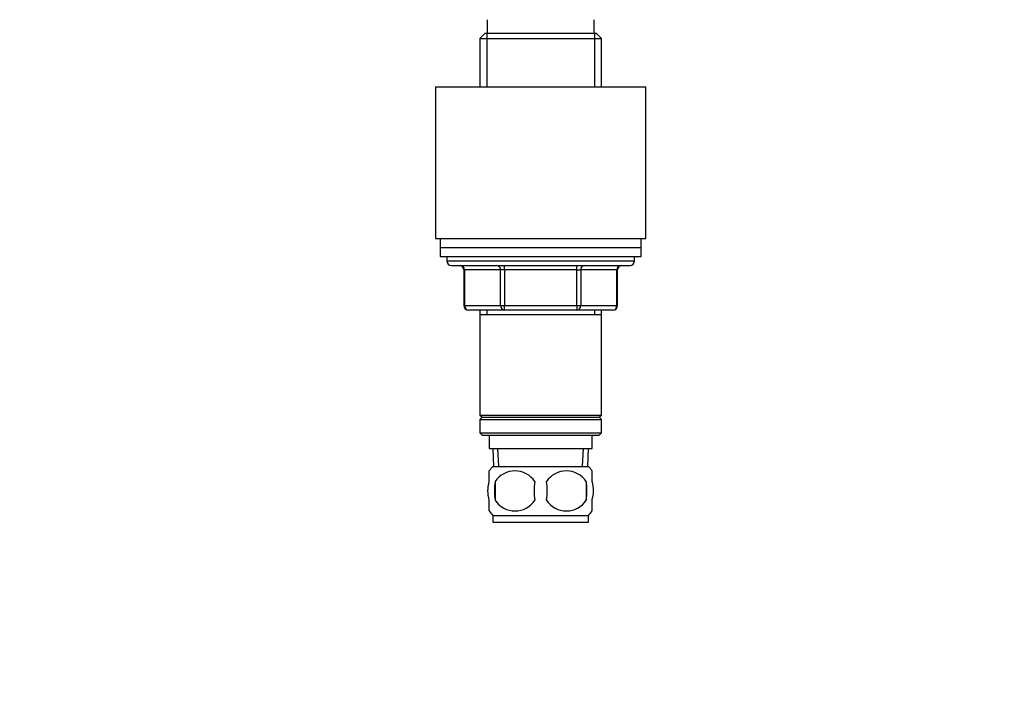
# Paper-space layout 'Layout1' of a CAD drawing. Units: millimetres. Extents: x 0 to 826, y 0 to 1167.
# Drawn here: x 606 to 826, y 583 to 735 of the extents above; entities that cross this region are included whole.
import ezdxf
from ezdxf import colors
from ezdxf.entities.mleader import LeaderData, LeaderLine
from ezdxf.math import Vec2, Vec3

# ---------------------------------------------------------------- set-up
doc = ezdxf.new("R2010")
doc.units = ezdxf.units.MM
doc.layers.add('DV3_Défaut', color=7, linetype='Continuous')
doc.layers.add('Défaut', color=7, linetype='Continuous')

# ---------------------------------------------------------------- blocks, each defined once
blk = doc.blocks.new('_DOT')
at = {"color": 0}
blk.add_line((0, 0), (-1, 0), dxfattribs=at)
at = {"color": 0, "const_width": 0.333}
blk.add_lwpolyline([(-0.1665, 0, 1), (0.1665, 0, 1)], format="xyb", close=True, dxfattribs=at)
blk = doc.blocks.new('SE2')
at = {"layer": 'DV3_Défaut', "color": 7, "linetype": 'Continuous'}
for p, q in [((710.26, 735.16), (710.26, 732.16)), ((734.26, 732.16), (734.26, 735.16)), ((709.86, 732.16), (708.66, 730.96)), ((709.86, 732.16), (734.66, 732.16)), ((710.2, 732.16), (710.2, 720.16)), ((734.32, 732.16), (734.32, 720.16)), ((735.86, 730.96), (734.66, 732.16)), ((708.66, 730.96), (735.86, 730.96)), ((708.66, 730.96), (708.66, 720.16)), ((735.86, 720.16), (735.86, 730.96)), ((698.76, 720.16), (745.76, 720.16)), ((698.76, 720.16), (698.76, 686.16)), ((745.76, 686.16), (745.76, 720.16)), ((698.76, 686.16), (745.76, 686.16)), ((699.76, 686.16), (699.76, 684.16)), ((744.76, 684.16), (744.76, 686.16)), ((699.76, 684.16), (744.76, 684.16)), ((699.76, 684.16), (744.76, 684.16)), ((699.76, 684.16), (699.76, 682.16)), ((744.76, 682.16), (744.76, 684.16)), ((699.76, 682.16), (744.76, 682.16)), ((701.26, 682.16), (701.26, 681.16)), ((701.26, 681.16), (743.26, 681.16)), ((743.26, 681.16), (743.26, 682.16)), ((702.26, 680.16), (742.26, 680.16)), ((705.23, 679.16), (705.1, 679.16)), ((705.1, 679.16), (705.1, 671.16)), ((713.31, 679.16), (705.23, 679.16)), ((705.23, 679.16), (705.23, 671.16)), ((714.18, 679.16), (713.31, 679.16)), ((713.31, 671.16), (713.31, 679.16)), ((714.18, 679.16), (714.18, 680.16)), ((730.35, 679.16), (714.18, 679.16)), ((714.18, 679.16), (714.18, 671.16)), ((730.35, 679.16), (730.35, 680.16)), ((730.35, 679.16), (731.21, 679.16)), ((730.35, 671.16), (730.35, 679.16)), ((739.29, 679.16), (731.21, 679.16)), ((731.21, 679.16), (731.21, 671.16)), ((739.29, 679.16), (739.43, 679.16)), ((739.29, 671.16), (739.29, 679.16)), ((739.43, 671.16), (739.43, 679.16)), ((705.23, 671.16), (705.1, 671.16)), ((705.23, 671.16), (713.31, 671.16)), ((714.18, 670.16), (706.1, 670.16)), ((708.66, 670.16), (708.66, 669.16)), ((710.2, 670.16), (710.2, 669.16)), ((713.31, 671.16), (714.18, 671.16)), ((714.18, 671.16), (730.35, 671.16)), ((714.18, 670.16), (714.18, 671.16)), ((730.35, 670.16), (714.18, 670.16)), ((730.35, 671.16), (731.21, 671.16)), ((730.35, 671.16), (730.35, 670.16)), ((738.43, 670.16), (730.35, 670.16)), ((731.21, 671.16), (739.29, 671.16)), ((734.32, 670.16), (734.32, 669.16)), ((735.86, 669.16), (735.86, 670.16)), ((739.29, 671.16), (739.43, 671.16)), ((708.66, 669.16), (708.66, 646.66)), ((708.66, 669.16), (735.86, 669.16)), ((735.86, 646.66), (735.86, 669.16)), ((708.66, 646.66), (735.86, 646.66)), ((708.66, 646.66), (709.16, 646.16)), ((709.16, 646.16), (708.66, 645.66)), ((708.66, 645.66), (735.86, 645.66)), ((708.66, 645.66), (708.66, 642.66)), ((709.16, 646.16), (735.36, 646.16)), ((735.36, 646.16), (735.86, 646.66)), ((735.86, 645.66), (735.36, 646.16)), ((735.86, 642.66), (735.86, 645.66)), ((708.66, 642.66), (735.86, 642.66)), ((708.66, 642.66), (709.16, 642.16)), ((709.16, 642.16), (735.36, 642.16)), ((710.76, 642.16), (710.76, 639.16)), ((733.76, 639.16), (733.76, 642.16)), ((735.36, 642.16), (735.86, 642.66)), ((710.76, 639.16), (733.76, 639.16)), ((711.54, 639.16), (711.72, 635.16)), ((712.88, 635.21), (712.71, 639.16)), ((731.65, 635.21), (731.82, 639.16)), ((732.81, 635.16), (732.98, 639.16)), ((711.56, 635.16), (732.96, 635.16)), ((710.76, 631.78), (710.76, 634.16)), ((733.76, 631.78), (733.76, 634.16)), ((712.07, 631.78), (712.07, 627.58)), ((732.45, 631.78), (732.45, 627.58)), ((710.76, 625.2), (710.76, 627.58)), ((733.76, 625.2), (733.76, 627.58)), ((711.56, 624.2), (732.96, 624.2)), ((711.56, 624.2), (711.56, 622.66)), ((732.96, 622.66), (732.96, 624.2)), ((711.56, 622.66), (732.96, 622.66))]:
    blk.add_line(p, q, dxfattribs=at)
for centre, radius, start, end in [((702.26, 681.16), 1, 180, 270), ((742.26, 681.16), 1, 270, 0), ((704.1, 679.16), 1, 0, 90), ((740.43, 679.16), 1, 90, 180), ((706.1, 671.16), 1, 180, 270), ((738.43, 671.16), 1, 270, 0), ((717.39, 629.68), 8, 136.7732, 146.061), ((727.13, 629.68), 8, 34.0382, 43.2268), ((716.51, 628.87), 5.3, 33.2101, 146.7899), ((728.01, 628.87), 5.3, 33.2101, 146.7899), ((725.01, 629.68), 13.11, 170.7761, 189.2239), ((735.25, 629.68), 14.45, 171.6401, 188.3599), ((709.28, 629.68), 14.45, 351.6401, 8.3599), ((717.6, 629.68), 15, 351.9484, 8.0516), ((716.51, 630.48), 5.3, 213.2101, 326.7899), ((728.01, 630.48), 5.3, 213.2101, 326.7899), ((717.39, 629.68), 8, 214.0382, 223.2268), ((727.13, 629.68), 8, 316.7732, 326.061)]:
    blk.add_arc(centre, radius, start, end, dxfattribs=at)
for centre, major_axis, start_param, end_param in [((704.36, 679.16), (0, 1), 4.712389, 6.283185), ((712.45, 679.16), (0, 1), 4.712389, 6.283185), ((732.08, 679.16), (0, -1), 3.141593, 4.712389), ((740.16, 679.16), (0, -1), 3.141593, 4.712389), ((706.1, 671.16), (0, -1), 4.712389, 6.283185), ((714.18, 671.16), (0, -1), 4.712389, 6.283185), ((730.35, 671.16), (0, 1), 3.141593, 4.712389), ((738.43, 671.16), (0, 1), 3.141593, 4.712389)]:
    blk.add_ellipse(centre, major_axis=major_axis, ratio=0.866025, start_param=start_param, end_param=end_param, dxfattribs=at)
for points in [[(710.76, 627.58), (710.56, 628.25), (710.46, 628.96), (710.46, 630.4), (710.56, 631.1), (710.76, 631.78)], [(733.76, 627.58), (733.96, 628.25), (734.07, 628.96), (734.07, 630.4), (733.97, 631.1), (733.76, 631.78)]]:
    blk.add_open_spline(points, degree=3, knots=[0, 0, 0, 0, 0.5, 0.5, 1, 1, 1, 1], dxfattribs=at)

psp = doc.layouts.get("Layout1")

# ---------------------------------------------------------------- block references
at = {"layer": 'Défaut'}
psp.add_blockref('SE2', (0, 0), dxfattribs=at)

# ---------------------------------------------------------------- leaders
at = {"layer": 'Défaut', "color": 7, "linetype": 'Continuous'}
ml = psp.add_multileader_mtext('Standard', dxfattribs=at)
ml.set_content('{\\pxsm0.9;\\fSolid Edge ISO|b1||i0||c0|p34;\\W1.;11/04/2013\\P}', color=256)
ml.set_leader_properties()
ml.set_arrow_properties(name='DOT')
ml.build(insert=Vec2(0, 0))
ml.multileader.update_dxf_attribs({"leader_type": 0, "dogleg_length": 0, "arrow_head_size": 12})
ctx = ml.context
ctx.base_point, ctx.char_height, ctx.arrow_head_size, ctx.landing_gap_size = Vec3(736.26, 1159.72), 12, 12, 4.2
notes = []
notes.append((ctx, [(0, (0, 0, 0), (0, 0), (1, 0), 1, [])]))
ctx.mtext.insert = Vec3(740.46, 1165.84)
for ctx, leaders in notes:
    for number, flags, end, landing, length, lines in leaders:
        leader = LeaderData()
        leader.index, (leader.has_last_leader_line, leader.has_dogleg_vector, leader.attachment_direction) = number, flags
        leader.last_leader_point, leader.dogleg_vector, leader.dogleg_length = Vec3(end), Vec3(landing), length
        for number, points, colour, breaks in lines:
            line = LeaderLine()
            line.index, line.vertices, line.color, line.breaks = number, Vec3.list(points), colors.encode_raw_color(colour), breaks
            leader.lines.append(line)
        ctx.leaders.append(leader)

doc.saveas('drawing.dxf')
